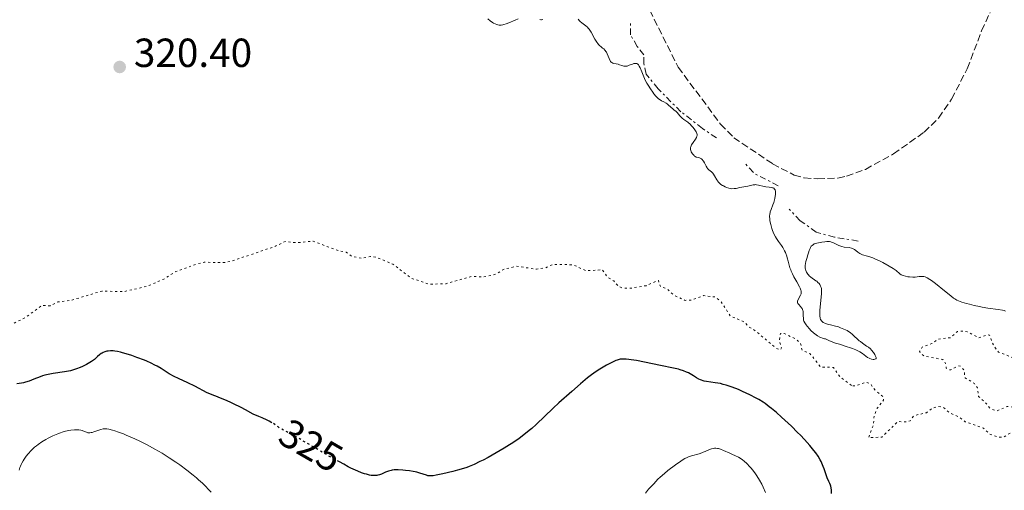
# Model space of a CAD drawing. Units: metres. Extents: x 629024 to 632507, y 4669472 to 4671848.
# Drawn here: x 630164 to 630407, y 4670857 to 4670973 of the extents above; entities that cross this region are included whole.
import ezdxf
from ezdxf.enums import TextEntityAlignment as Align

# ---------------------------------------------------------------- set-up
doc = ezdxf.new("R2010")
doc.units = ezdxf.units.M
doc.header["$MEASUREMENT"] = 0
for name, pattern in [('DGN Style 3', [2.435890702152634, 1.739921930109024, -0.6959687720436097]), ('DGN Style 5', [1.217945351076317, 0.5219765790327072, -0.6959687720436097]), ('DGN Style 7', [3.4798438602180486, 1.565929737098122, -0.6959687720436097, 0.5219765790327072, -0.6959687720436097])]:
    doc.linetypes.add(name, pattern=pattern)
for name, color, linetype, lineweight in [('Barranco lineal', 142, 'DGN Style 3', 13), ('Cota de curva de nivel directora', 7, 'Continuous', 0), ('Cota de punto acotado terreno', 7, 'Continuous', 0), ('Curva de nivel auxiliar', 30, 'DGN Style 5', 0), ('Curva de nivel directora', 30, 'Continuous', 30), ('Curva de nivel directora no vista', 30, 'DGN Style 5', 30), ('Curva de nivel intermedia', 30, 'Continuous', 0), ('Escarpado', 30, 'DGN Style 7', 0), ('Punto acotado terreno (símbolo)', 7, 'Continuous', 0)]:
    doc.layers.add(name, color=color, linetype=linetype, lineweight=lineweight)
doc.styles.add('Style-Arial', font='arial.ttf')

# ---------------------------------------------------------------- blocks, each defined once
blk = doc.blocks.new('5PATER')
at = {"layer": 'Punto acotado terreno (símbolo)', "linetype": 'Continuous', "lineweight": 0}
h = blk.add_hatch(color=51, dxfattribs=at)
edge = h.paths.add_edge_path()
edge.add_ellipse((0, 0), major_axis=(-0.1095731443231308, -0.1110710700762829), ratio=0.9994222409660317, start_angle=0, end_angle=360)

msp = doc.modelspace()

# ---------------------------------------------------------------- linework, layer by layer
at = {"layer": 'Barranco lineal', "color": 142, "linetype": 'DGN Style 3', "lineweight": 13}
msp.add_polyline3d([(630319.2699999996, 4670975.630000001, 317.2299999999959), (630326.2999999998, 4670961.59, 317.2299999999959), (630336.7599999999, 4670947.550000001, 317.4700000000012), (630340, 4670944.210000001, 317.5200000000041), (630349.5700000003, 4670937.800000001, 317.820000000007), (630354.8799999999, 4670934.99, 317.9700000000012), (630357.3200000003, 4670934.32, 318.1499999999942), (630360.6799999997, 4670934.039999999, 318.4199999999983), (630365.6699999999, 4670934.25, 318.3999999999942), (630367.7699999996, 4670934.689999999, 318.4199999999983), (630372.4699999997, 4670936.4, 318.6100000000006), (630379.3899999997, 4670940.24, 318.820000000007), (630386.9100000003, 4670945.560000001, 318.7899999999936), (630390.5, 4670949.039999999, 318.6999999999971), (630393.7100000001, 4670953.74, 318.75), (630397.5499999998, 4670961.220000001, 318.8699999999953), (630401.0999999996, 4670970.529999999, 319.0599999999977), (630403.2000000002, 4670975.100000001, 319.1499999999942)], dxfattribs=at)
at = {"layer": 'Curva de nivel auxiliar', "color": 30, "linetype": 'DGN Style 5', "lineweight": 0, "elevation": 322.5, "flags": 128}
for points in [[(630369.000000001, 4670883.090000001), (630366.1900000013, 4670885.23), (630364.5599999997, 4670887.569999999), (630361.3800000013, 4670887.67), (630358.8700000012, 4670890.9), (630356.8400000016, 4670891.84), (630356.4700000006, 4670893.509999999), (630355.4500000014, 4670894.480000001), (630352.4000000004, 4670895.970000001), (630351.5000000017, 4670895.949999999), (630351.2100000012, 4670894.109999999), (630351.77, 4670892.390000001), (630351.4800000016, 4670891.949999998), (630350.5600000008, 4670892.220000001), (630345.3500000006, 4670896.59), (630343.6100000016, 4670897.640000001), (630342.730000001, 4670898.75), (630339.1700000003, 4670900.220000001), (630336.800000001, 4670903.869999998), (630335.440000002, 4670904.930000001), (630332.5600000009, 4670905.279999999), (630329.520000001, 4670904.159999999), (630328.01, 4670904.11), (630325.2800000008, 4670905.34), (630323.4500000002, 4670907.029999999), (630321.9400000017, 4670907.499999999), (630321.4100000019, 4670909.039999999), (630318.3699999996, 4670907.720000001), (630314.5300000019, 4670907.099999999), (630312.5400000003, 4670907.17), (630311.5600000013, 4670907.57), (630310.4300000004, 4670908.9), (630308.8500000001, 4670909.83), (630307.6100000017, 4670911.66), (630303.6100000008, 4670911.399999999), (630300.41, 4670912.880000001), (630295.3800000009, 4670912.98), (630293.5400000013, 4670912.09), (630291.4, 4670911.800000002), (630286.4400000002, 4670912.51), (630283.3800000001, 4670911.819999999), (630281.4400000002, 4670910.599999999), (630278.4200000003, 4670909.869999998), (630275.4500000019, 4670910), (630269.0999999996, 4670908.220000001), (630265.0000000002, 4670908.070000002), (630260.520000001, 4670909.539999999), (630255.9800000014, 4670913.009999998), (630251.8500000007, 4670914.759999999), (630250.4100000013, 4670914.949999998), (630248.4300000009, 4670914.48), (630245.9000000006, 4670914.92), (630244.4299999999, 4670915.95), (630241.7099999997, 4670916.619999998), (630236.3400000008, 4670918.71), (630232.150000002, 4670918.310000001), (630229.3800000005, 4670918.599999999), (630227.0400000003, 4670917.470000001), (630216.4100000019, 4670913.84), (630214.5000000009, 4670913.46), (630209.4500000017, 4670913.489999999), (630207.4600000001, 4670913.029999998), (630202.4300000009, 4670911.210000001), (630199.4700000016, 4670909.350000001), (630195.39, 4670907.579999999), (630189.5700000018, 4670906.249999999), (630184.240000001, 4670906.399999999), (630176.5200000006, 4670904.09), (630173.3700000013, 4670903.720000001), (630171.4400000002, 4670902.779999998), (630169.3500000002, 4670902.840000001), (630165.49, 4670899.960000002), (630162.4700000003, 4670898.41), (630158.4500000014, 4670897.060000001), (630145.4699999995, 4670889.539999999), (630140.4699999995, 4670884.869999999)], [(630445.1500000014, 4670880.33), (630442.3500000007, 4670880.810000001), (630439.9099999999, 4670879.92), (630437.4400000002, 4670879.560000001), (630435.9900000016, 4670878.509999998), (630436.2000000017, 4670877.21), (630437.0700000012, 4670876.519999999), (630439.4000000004, 4670875.46), (630440.850000001, 4670875.819999999), (630442.61, 4670875.34), (630444.5700000003, 4670875.399999999), (630447.9100000019, 4670872.449999998), (630448.4600000017, 4670871.460000001), (630446.4600000012, 4670870.720000001), (630444.4699999997, 4670869.310000001), (630441.5599999995, 4670868.329999999), (630438.5300000008, 4670868.170000001), (630436.3700000016, 4670868.759999999), (630433.4200000011, 4670870.439999999), (630430.5300000011, 4670869.279999999), (630428.0000000009, 4670870.089999998), (630426.9800000016, 4670870.980000001), (630425.4400000017, 4670874.979999999), (630424.3500000008, 4670876.630000001), (630423.4700000002, 4670877.119999998), (630421.0200000004, 4670877.119999998), (630418.060000001, 4670878.49), (630415.0400000013, 4670879.140000001), (630414.390000001, 4670879.710000001), (630412.6800000009, 4670882.750000001), (630410.0800000014, 4670884.13), (630408.9500000004, 4670885.970000001), (630408.8099999997, 4670887.489999999), (630409.6299999999, 4670889.680000001), (630405.2700000014, 4670891.31), (630404.0500000009, 4670893.01), (630403.0499999997, 4670895.519999998), (630402.4800000018, 4670895.63), (630400.420000001, 4670894.83), (630397.5700000012, 4670896.369999999), (630395.7000000002, 4670896.56), (630395.1200000013, 4670896.390000001), (630393.4500000017, 4670894.890000001), (630390.4499999998, 4670894.56), (630388.8600000006, 4670893.5), (630386.4500000011, 4670892.57), (630385.8299999997, 4670891.510000001), (630386.0100000007, 4670891.01), (630387.1399999995, 4670890.300000001), (630391.5200000005, 4670889.539999999), (630392.2200000001, 4670888.569999998), (630392.4000000011, 4670887.409999999), (630392.940000002, 4670887), (630393.5099999999, 4670887), (630395.3899999995, 4670887.939999999), (630395.8900000004, 4670887.84), (630396.7599999999, 4670886.91), (630397.0300000003, 4670884.999999999), (630399.3500000003, 4670883.600000001), (630400.0499999999, 4670882.509999999), (630400.3700000017, 4670880.380000002), (630401.9800000011, 4670879.009999999), (630403.2999999998, 4670877.349999999), (630404.9000000004, 4670876.869999997), (630407.3800000013, 4670877.920000001), (630408.4100000019, 4670877.88), (630413.0300000019, 4670876.079999999), (630415.8000000013, 4670873.369999999), (630415.6900000017, 4670872.480000001), (630414.9200000007, 4670871.499999999), (630414.44, 4670871), (630413.5000000012, 4670870.980000001), (630411.8800000007, 4670872.889999999), (630411.1000000007, 4670873.2), (630406.4699999995, 4670870.34), (630405.3099999994, 4670870.369999998), (630403.100000001, 4670871.159999999), (630401.5900000001, 4670872.599999999), (630397.0700000004, 4670874.179999999), (630395.3700000016, 4670875.42), (630393.2999999997, 4670876.34), (630391.7000000015, 4670877.699999999), (630390.4100000019, 4670877.949999999), (630388.8400000005, 4670877.46), (630387.4800000016, 4670876.390000001), (630384.4800000018, 4670875.699999998), (630383.4600000004, 4670874.369999999), (630382.5500000007, 4670874.119999998), (630380.4500000018, 4670874.239999999), (630376.4800000022, 4670870.359999998), (630373.2400000012, 4670870.27), (630374.39, 4670873.279999998), (630374.6400000004, 4670875.739999999), (630375.3900000014, 4670877.489999999), (630376.9200000003, 4670879.519999999), (630376.7999999997, 4670880.429999999), (630374.8700000006, 4670881.91), (630373.6200000012, 4670883.630000002), (630372.4000000008, 4670883.899999999), (630369.9600000001, 4670882.980000001), (630369.000000001, 4670883.090000001)]]:
    msp.add_lwpolyline(points, dxfattribs=at)
at = {"layer": 'Curva de nivel directora', "color": 30, "linetype": 'Continuous', "lineweight": 30, "elevation": 325, "flags": 128}
for points in [[(630226.1500000006, 4670873.939999999), (630225.5000000001, 4670874.310000001), (630224.9900000006, 4670874.57), (630223.6999999986, 4670875.170000001), (630222.9000000006, 4670875.510000001), (630221.479999999, 4670876.070000002), (630219.6199999994, 4670877.109999999), (630218.5300000008, 4670877.690000001), (630216.669999999, 4670878.630000001), (630215.8799999999, 4670879.010000002), (630214.5399999989, 4670879.600000001), (630213.4500000003, 4670880.02), (630212.2900000003, 4670880.450000001), (630211.7800000006, 4670880.640000001), (630211.2300000008, 4670880.859999999), (630210.2000000003, 4670881.34), (630207.109999999, 4670882.940000001), (630205.3700000001, 4670883.77), (630203.0700000002, 4670884.850000001), (630202.0599999998, 4670885.350000001), (630200.8399999995, 4670886.020000001), (630198.839999999, 4670887.270000001), (630197.8499999987, 4670887.850000001), (630197.2899999999, 4670888.16), (630196.3600000001, 4670888.62), (630195.3200000008, 4670889.09), (630194.7399999995, 4670889.330000001), (630192.8699999988, 4670890.04), (630191.5900000002, 4670890.490000002), (630190.7599999988, 4670890.76), (630189.2799999992, 4670891.199999999), (630188.8099999997, 4670891.32), (630188.0299999996, 4670891.500000002), (630187.389999998, 4670891.610000002), (630187.0199999993, 4670891.640000002), (630186.36, 4670891.650000001), (630185.7299999995, 4670891.600000001), (630185.4199999989, 4670891.550000001), (630184.9599999984, 4670891.420000001), (630184.5000000002, 4670891.24), (630184.27, 4670891.11), (630184.0399999998, 4670890.970000002), (630183.5899999982, 4670890.640000001), (630183.1599999992, 4670890.280000002), (630182.6200000005, 4670889.789999999), (630182.3700000001, 4670889.560000001), (630181.9000000008, 4670889.180000002), (630181.6599999993, 4670889.010000002), (630181.2500000002, 4670888.75), (630180.4399999989, 4670888.310000001), (630179.4600000001, 4670887.830000001), (630178.8899999999, 4670887.580000001), (630177.969999999, 4670887.210000002), (630176.999999999, 4670886.880000001), (630176.5000000005, 4670886.74), (630176.0099999988, 4670886.62), (630175.0399999988, 4670886.45), (630172.2400000002, 4670886.09), (630171.8099999989, 4670886.020000001), (630170.9599999995, 4670885.850000001), (630170.1399999993, 4670885.640000001), (630169.6099999994, 4670885.480000002), (630168.5900000002, 4670885.12), (630167.8499999981, 4670884.810000001), (630166.829999999, 4670884.390000002), (630166.2900000003, 4670884.190000001), (630165.3899999994, 4670883.910000001), (630164.8999999999, 4670883.800000001), (630164.3799999993, 4670883.689999999), (630163.2500000005, 4670883.52)], [(630312.0099999984, 4670889.57), (630311.7600000004, 4670889.520000001), (630311.2499999984, 4670889.369999999), (630310.8999999998, 4670889.240000002), (630310.1100000007, 4670888.880000002), (630308.6499999989, 4670888.100000001), (630307.8399999997, 4670887.619999999), (630306.5999999993, 4670886.859999999), (630305.4999999995, 4670886.130000004), (630304.9299999997, 4670885.720000002), (630303.9799999996, 4670884.99), (630302.2400000007, 4670883.560000002), (630300.039999999, 4670881.650000001), (630296.9000000008, 4670878.820000002), (630295.4900000005, 4670877.520000001), (630291.2999999993, 4670873.49), (630290.1799999997, 4670872.5), (630289.5899999995, 4670872.000000002), (630288.6399999995, 4670871.240000002), (630287.0599999992, 4670870.080000003), (630285.4999999991, 4670869), (630284.6799999988, 4670868.45), (630283.4000000004, 4670867.640000001), (630281.4199999999, 4670866.470000002), (630279.4599999997, 4670865.390000002), (630278.199999999, 4670864.740000002), (630277.41, 4670864.350000001), (630275.9699999985, 4670863.670000001), (630274.7500000001, 4670863.15), (630274.1899999991, 4670862.930000002), (630273.3399999997, 4670862.630000002), (630271.8899999991, 4670862.2), (630270.729999999, 4670861.890000002), (630268.2599999993, 4670861.300000002), (630266.6599999988, 4670860.980000001), (630265.8899999999, 4670860.850000001), (630265.5700000003, 4670860.820000002), (630265.0599999984, 4670860.810000001), (630264.77, 4670860.840000002), (630264.589999999, 4670860.87), (630264.2200000002, 4670860.970000001), (630262.5999999996, 4670861.51), (630261.86, 4670861.710000001), (630261.4500000008, 4670861.800000001), (630260.9999999994, 4670861.890000002), (630260.0299999992, 4670862.039999999), (630259.0399999992, 4670862.16), (630258.3899999986, 4670862.220000001), (630257.2499999988, 4670862.29), (630256.2899999998, 4670862.300000001), (630255.8000000003, 4670862.25), (630255.4999999986, 4670862.189999999), (630254.9100000006, 4670862.010000001), (630254.1699999986, 4670861.710000001), (630253.1200000005, 4670861.279999999), (630252.6199999996, 4670861.09), (630252.2100000005, 4670860.970000001), (630252.0099999994, 4670860.930000001), (630251.6999999988, 4670860.890000001), (630251.1800000002, 4670860.890000001), (630250.57, 4670860.960000002), (630250.199999999, 4670861.029999999), (630249.4500000002, 4670861.220000002), (630248.9999999986, 4670861.350000001), (630248.2199999986, 4670861.619999999), (630247.2999999998, 4670861.99), (630246.7799999992, 4670862.220000001), (630245.5900000001, 4670862.770000001), (630244.9299999983, 4670863.100000001), (630243.8299999987, 4670863.680000001), (630242.7600000004, 4670864.260000002)], [(630364.0799999991, 4670856.520000001), (630364.0599999991, 4670857.280000002), (630363.9800000008, 4670857.92), (630363.9000000004, 4670858.289999999), (630363.8400000001, 4670858.51), (630363.6799999991, 4670858.939999999), (630363.44, 4670859.460000004), (630363.0599999999, 4670860.32), (630362.8399999987, 4670860.880000002), (630362.6100000006, 4670861.550000003), (630362.2599999999, 4670862.570000002), (630362.0599999985, 4670863.119999999), (630361.7099999998, 4670863.970000001), (630361.5099999988, 4670864.390000001), (630361.2899999997, 4670864.82), (630360.8000000002, 4670865.66), (630360.219999999, 4670866.51), (630359.7800000008, 4670867.090000001), (630358.7799999996, 4670868.310000001), (630357.4499999996, 4670869.789999999), (630356.4500000004, 4670870.83), (630355.7399999998, 4670871.550000003), (630354.2099999986, 4670873.050000003), (630352.5700000002, 4670874.580000001), (630351.7399999987, 4670875.340000001), (630350.5000000005, 4670876.430000001), (630349.3200000003, 4670877.42), (630348.7599999993, 4670877.869999999), (630347.7199999999, 4670878.650000001), (630347.2199999992, 4670879), (630346.2200000001, 4670879.630000001), (630345.5299999993, 4670880.03), (630343.9899999994, 4670880.820000002), (630342.1499999998, 4670881.670000001), (630341.1500000006, 4670882.090000002), (630339.6199999995, 4670882.690000001), (630338.6099999994, 4670883.039999999), (630338.1199999999, 4670883.2), (630337.4, 4670883.400000001), (630336.7099999995, 4670883.570000002), (630335.4299999987, 4670883.810000001), (630333.2800000006, 4670884.120000001), (630332.6900000006, 4670884.220000002), (630332.42, 4670884.290000001), (630332.0499999991, 4670884.410000001), (630331.8099999998, 4670884.490000002), (630331.3799999985, 4670884.690000001), (630330.7900000006, 4670885.03), (630330.0499999986, 4670885.520000001), (630329.6599999996, 4670885.760000002), (630328.8100000003, 4670886.230000001), (630328.3399999986, 4670886.440000001), (630327.5999999987, 4670886.74), (630326.8200000009, 4670887), (630326.4099999998, 4670887.12), (630325.1099999987, 4670887.42), (630321.9300000004, 4670888.01), (630316.0499999997, 4670889.240000002), (630314.7199999996, 4670889.480000001), (630314.1599999988, 4670889.560000001), (630313.4399999989, 4670889.619999999), (630313.1199999994, 4670889.640000002), (630312.5400000003, 4670889.630000001), (630312.0099999984, 4670889.57)]]:
    msp.add_lwpolyline(points, dxfattribs=at)
at = {"layer": 'Curva de nivel directora no vista', "color": 30, "linetype": 'DGN Style 5', "lineweight": 30, "elevation": 325, "flags": 128}
msp.add_lwpolyline([(630242.7600000004, 4670864.260000002), (630242.6100000005, 4670864.34), (630239.9199999993, 4670865.870000001), (630234.4199999986, 4670869.100000001), (630232.1399999986, 4670870.420000002), (630231.22, 4670870.940000001), (630229.8099999997, 4670871.7), (630228.16, 4670872.570000002), (630227.6399999993, 4670872.9), (630226.8700000005, 4670873.480000001), (630226.3000000003, 4670873.859999999), (630226.1500000006, 4670873.939999999)], dxfattribs=at)
at = {"layer": 'Curva de nivel intermedia', "color": 30, "linetype": 'Continuous', "lineweight": 0, "flags": 128}
for points, elevation in [([(630286.8700000015, 4670973.499999999), (630286.0700000013, 4670973.210000001), (630284.5400000003, 4670972.560000001), (630283.8700000019, 4670972.300000001), (630283.3100000009, 4670972.109999998), (630283.0600000005, 4670972.050000001), (630282.6200000002, 4670971.99), (630282.3400000008, 4670971.99), (630282.170000001, 4670971.999999999), (630281.8200000002, 4670972.07), (630281.61, 4670972.130000001), (630281.2000000009, 4670972.289999997), (630280.7699999996, 4670972.489999998), (630280.4900000001, 4670972.649999999), (630279.9400000002, 4670973.019999999), (630279.3400000012, 4670973.49)], 319.9999999999999), ([(630292.9199999999, 4670973.329999999), (630292.5800000002, 4670973.3), (630292.4000000014, 4670973.309999999), (630292.2100000014, 4670973.340000001)], 319.9999999999999), ([(630302.5500000013, 4670972.560000001), (630302.14, 4670972.890000001), (630301.9600000012, 4670973.07), (630301.6799999997, 4670973.430000001)], 319.9999999999999), ([(630330.9300000013, 4670939.390000001), (630330.7500000005, 4670939.449999998), (630330.490000001, 4670939.59), (630330.3600000015, 4670939.679999999), (630330.2200000007, 4670939.789999999), (630329.9600000014, 4670940.060000001), (630329.8000000004, 4670940.26), (630329.5299999999, 4670940.699999998), (630329.3900000014, 4670941.029999998), (630329.3100000009, 4670941.34), (630329.2999999997, 4670941.489999999), (630329.3400000001, 4670941.789999999), (630329.4000000004, 4670941.999999999), (630329.6200000016, 4670942.449999998), (630330.0100000005, 4670943.050000002), (630330.5800000007, 4670943.880000001), (630330.7900000006, 4670944.259999999), (630330.9200000003, 4670944.59), (630330.9500000017, 4670944.739999999), (630330.9600000004, 4670945.019999999), (630330.9100000013, 4670945.220000001), (630330.7300000002, 4670945.630000001), (630330.4300000007, 4670946.130000002), (630330.2499999997, 4670946.390000001), (630329.9200000011, 4670946.810000001), (630329.5299999999, 4670947.229999999), (630329.320000002, 4670947.430000001), (630328.6400000004, 4670948.009999999), (630327.7199999995, 4670948.720000001), (630327.3100000004, 4670949.06), (630326.8200000009, 4670949.539999999), (630326.3200000003, 4670950.119999999), (630326.1000000011, 4670950.369999999), (630325.7600000014, 4670950.689999999), (630325.2499999995, 4670951.09), (630324.9700000002, 4670951.33), (630323.940000002, 4670952.27), (630323.5500000009, 4670952.569999998), (630323.3499999996, 4670952.699999998), (630322.7300000006, 4670953.039999999), (630322.1500000015, 4670953.34), (630321.860000001, 4670953.51), (630321.4200000007, 4670953.82), (630321.2000000017, 4670954.02), (630320.7600000014, 4670954.48), (630320.3300000001, 4670955.019999999), (630320.0400000017, 4670955.42), (630319.4500000017, 4670956.269999998), (630318.8700000005, 4670957.189999999), (630318.5799999998, 4670957.67), (630318.1799999997, 4670958.420000001), (630317.7999999997, 4670959.199999998), (630317.6299999999, 4670959.609999999), (630317.3200000013, 4670960.430000001), (630316.9200000013, 4670961.439999998), (630316.7100000011, 4670961.869999999), (630316.480000001, 4670962.210000001), (630316.3500000013, 4670962.34), (630316.1400000012, 4670962.470000001), (630315.910000001, 4670962.539999999), (630315.75, 4670962.550000001), (630315.3900000001, 4670962.490000002), (630315.0199999993, 4670962.369999998), (630314.2400000013, 4670962.06), (630313.8600000013, 4670961.930000001), (630313.6800000003, 4670961.880000001), (630313.4099999998, 4670961.850000001), (630313.230000001, 4670961.850000001), (630312.9000000001, 4670961.880000001), (630312.4199999997, 4670962.01), (630311.8099999995, 4670962.220000001), (630311.5000000009, 4670962.320000002), (630311.0400000005, 4670962.41), (630310.4400000015, 4670962.52), (630310.1700000011, 4670962.609999999), (630309.9100000019, 4670962.739999999), (630309.7900000011, 4670962.83), (630309.6300000001, 4670963), (630309.4900000015, 4670963.199999999), (630309.2500000001, 4670963.720000001), (630308.7899999997, 4670964.920000001), (630308.610000001, 4670965.289999999), (630308.5000000015, 4670965.460000001), (630308.3300000015, 4670965.689999999), (630308.2000000018, 4670965.83), (630307.9300000013, 4670966.09), (630307.6299999997, 4670966.329999999), (630307.2000000004, 4670966.680000001), (630306.9800000014, 4670966.880000001), (630306.6600000019, 4670967.23), (630306.5000000009, 4670967.42), (630306.2599999995, 4670967.759999999), (630305.79, 4670968.529999998), (630304.8600000002, 4670970.2), (630304.5300000017, 4670970.71), (630304.3600000017, 4670970.949999998), (630304.1000000003, 4670971.26), (630303.9200000014, 4670971.449999999), (630303.5599999994, 4670971.789999999), (630303.2100000007, 4670972.07), (630302.5500000013, 4670972.560000001)], 319.9999999999999), ([(630356.0100000001, 4670903.08), (630355.8300000014, 4670903.34), (630355.7500000009, 4670903.52), (630355.7300000007, 4670903.619999998), (630355.7199999995, 4670903.779999999), (630355.7400000019, 4670903.939999998), (630355.8600000005, 4670904.289999999), (630356.4700000006, 4670905.409999998), (630356.5900000012, 4670905.730000001), (630356.6200000005, 4670905.890000001), (630356.6400000005, 4670906.140000001), (630356.6100000015, 4670906.430000001), (630356.5700000012, 4670906.59), (630356.37, 4670907.13), (630356.2200000002, 4670907.460000001), (630355.5600000009, 4670908.659999998), (630354.8400000011, 4670909.929999998), (630354.5000000015, 4670910.61), (630354.1799999995, 4670911.289999999), (630354.040000001, 4670911.630000002), (630353.850000001, 4670912.140000002), (630353.5600000004, 4670913.140000001), (630353.3900000005, 4670913.789999999), (630353.1800000004, 4670914.619999997), (630353.0599999997, 4670915.029999999), (630352.8600000008, 4670915.619999999), (630352.7500000013, 4670915.9), (630352.55, 4670916.320000002), (630352.0899999996, 4670917.119999999), (630351.7499999999, 4670917.640000001), (630351.0400000013, 4670918.640000001), (630350.5499999997, 4670919.400000001), (630350.3200000017, 4670919.779999998), (630349.9200000016, 4670920.55), (630349.5900000007, 4670921.320000002), (630349.4100000019, 4670921.830000001), (630349.1200000013, 4670922.82), (630348.9200000003, 4670923.739999999), (630348.8700000009, 4670924.180000001), (630348.8399999996, 4670924.810000001), (630348.8900000011, 4670925.409999999), (630348.9400000003, 4670925.689999999), (630349.0099999995, 4670925.970000001), (630349.1900000006, 4670926.52), (630349.66, 4670927.640000001), (630349.8800000013, 4670928.25), (630350.0600000002, 4670928.909999999), (630350.1200000005, 4670929.210000001), (630350.2200000011, 4670929.810000001), (630350.2600000014, 4670930.230000001), (630350.2700000004, 4670930.800000001), (630350.2500000001, 4670931.039999999), (630350.2099999998, 4670931.24), (630350.1699999997, 4670931.359999999), (630350.0700000012, 4670931.550000002), (630349.8700000001, 4670931.75), (630349.7100000014, 4670931.84), (630349.5800000017, 4670931.88), (630349.3000000002, 4670931.949999999), (630348.7500000002, 4670932.019999999), (630347.920000001, 4670932.109999998), (630347.4699999995, 4670932.199999999), (630346.0800000015, 4670932.550000001), (630345.63, 4670932.62), (630345.4100000008, 4670932.640000001), (630345.2000000008, 4670932.630000001), (630344.7699999994, 4670932.57), (630343.5100000009, 4670932.249999999), (630341.4700000003, 4670931.939999998), (630340.5700000017, 4670931.720000002), (630340.0800000001, 4670931.649999999), (630339.5400000013, 4670931.640000001), (630339.2400000019, 4670931.679999999), (630338.8200000017, 4670931.769999999), (630338.2200000003, 4670931.960000001), (630337.9100000019, 4670932.09), (630337.4699999993, 4670932.309999999), (630337.2500000002, 4670932.430000001), (630336.8400000012, 4670932.710000002), (630336.6600000003, 4670932.850000001), (630336.4000000008, 4670933.08), (630336.1799999997, 4670933.330000001), (630336.05, 4670933.489999999), (630335.8200000019, 4670933.829999999), (630335.29, 4670934.83), (630335.0300000008, 4670935.26), (630334.8800000009, 4670935.439999999), (630334.5500000002, 4670935.76), (630333.8600000017, 4670936.319999999), (630333.550000001, 4670936.640000001), (630333.4100000003, 4670936.819999999), (630333.1700000011, 4670937.220000001), (630332.7599999999, 4670938.039999999), (630332.5600000009, 4670938.4), (630332.4600000003, 4670938.55), (630332.2500000002, 4670938.8), (630332.0199999999, 4670938.99), (630331.8600000013, 4670939.089999998), (630331.5300000005, 4670939.23), (630331.28, 4670939.300000001), (630330.9300000013, 4670939.390000001)], 319.9999999999999), ([(630407.0300000004, 4670901.48), (630406.6600000015, 4670901.570000002), (630406.2300000002, 4670901.66), (630405.1799999997, 4670901.84), (630402.6200000005, 4670902.220000002), (630401.2600000014, 4670902.439999999), (630400.5900000008, 4670902.579999999), (630399.3000000011, 4670902.859999998), (630398.1100000021, 4670903.16), (630397.4000000012, 4670903.350000001), (630396.2099999998, 4670903.699999999), (630395.3700000016, 4670904.000000001), (630395.0300000019, 4670904.159999999), (630394.5, 4670904.470000001), (630394.2000000004, 4670904.680000001), (630393.4800000007, 4670905.23), (630391.980000001, 4670906.430000001), (630389.7100000001, 4670908.23), (630388.730000001, 4670908.970000001), (630388.3200000019, 4670909.26), (630387.6600000003, 4670909.680000001), (630387.1600000019, 4670909.91), (630386.8800000002, 4670909.990000002), (630386.7100000003, 4670910.02), (630386.3700000006, 4670910.029999998), (630385.7400000002, 4670909.970000001), (630384.7500000001, 4670909.859999999), (630384.1800000002, 4670909.83), (630383.3399999997, 4670909.869999998), (630382.9200000018, 4670909.92), (630382.3000000003, 4670910.039999999), (630381.7500000005, 4670910.199999998), (630381.5000000001, 4670910.3), (630381.29, 4670910.409999999), (630380.91, 4670910.680000001), (630380.0100000015, 4670911.430000001), (630379.3000000007, 4670911.939999999), (630378.3300000007, 4670912.55), (630376.7700000005, 4670913.410000001), (630375.9500000002, 4670913.829999999), (630374.7800000012, 4670914.369999999), (630374.2500000015, 4670914.600000001), (630373.7599999999, 4670914.77), (630372.9400000017, 4670915.029999999), (630371.7300000002, 4670915.349999999), (630371.2600000007, 4670915.539999999), (630371.0500000007, 4670915.659999999), (630370.6200000015, 4670915.970000001), (630370.0600000005, 4670916.41), (630369.7699999999, 4670916.63), (630369.4500000003, 4670916.810000001), (630369.2900000016, 4670916.890000001), (630369.0200000012, 4670916.980000001), (630368.4600000001, 4670917.11), (630367.2599999999, 4670917.26), (630366.6800000009, 4670917.369999999), (630366.4000000015, 4670917.439999999), (630365.8700000017, 4670917.630000001), (630365.38, 4670917.850000001), (630364.5599999997, 4670918.27), (630364.1200000016, 4670918.46), (630363.9100000015, 4670918.529999999), (630363.5800000007, 4670918.59), (630363.4000000019, 4670918.599999999), (630362.9800000016, 4670918.599999999), (630362.4600000009, 4670918.569999999), (630361.6800000007, 4670918.470000001), (630361.2899999997, 4670918.399999999), (630360.4600000004, 4670918.220000001), (630360.0400000003, 4670918.09), (630359.8600000015, 4670918.02), (630359.62, 4670917.890000001), (630359.3000000003, 4670917.66), (630359.1200000015, 4670917.460000001), (630359.0299999999, 4670917.34), (630358.9200000004, 4670917.15), (630358.8100000008, 4670916.929999999), (630358.6100000018, 4670916.42), (630358.4300000009, 4670915.850000001), (630358.2099999995, 4670915.069999999), (630358.1000000001, 4670914.689999999), (630357.7800000004, 4670913.659999999)], 319.9999999999999), ([(630357.7800000004, 4670913.659999999), (630357.6700000009, 4670913.179999998), (630357.5999999995, 4670912.710000001), (630357.5999999995, 4670912.470000001), (630357.6300000006, 4670912.039999999), (630357.6700000009, 4670911.819999999), (630357.7600000004, 4670911.49), (630357.9500000003, 4670911.019999999), (630358.2300000018, 4670910.579999999), (630358.3900000006, 4670910.38), (630358.5700000017, 4670910.189999999), (630358.9800000007, 4670909.84), (630360.2600000014, 4670908.96), (630360.4400000003, 4670908.819999999), (630360.7599999999, 4670908.529999999), (630361.0300000004, 4670908.23), (630361.1800000002, 4670908.029999998), (630361.4100000004, 4670907.640000001), (630361.5700000012, 4670907.239999999), (630361.6200000005, 4670907.009999999), (630361.6500000019, 4670906.600000001), (630361.6200000005, 4670905.710000001), (630361.2500000016, 4670901.67), (630361.2100000014, 4670900.659999999), (630361.2400000005, 4670900.16), (630361.2800000008, 4670899.880000001), (630361.320000001, 4670899.710000001), (630361.4200000016, 4670899.419999998), (630361.4900000008, 4670899.28), (630361.6699999997, 4670899.019999999), (630361.890000001, 4670898.8), (630362.0700000019, 4670898.67), (630362.49, 4670898.46), (630363.0900000012, 4670898.27), (630364.1399999994, 4670898.02), (630364.7899999999, 4670897.850000001), (630365.8000000003, 4670897.55), (630366.3400000011, 4670897.359999999), (630367.1600000014, 4670897.039999999), (630367.9500000004, 4670896.649999999), (630368.3200000015, 4670896.430000001), (630368.6600000013, 4670896.2), (630369.3000000005, 4670895.699999999), (630370.9400000012, 4670894.159999999), (630371.2100000017, 4670893.940000001), (630371.7500000002, 4670893.529999998), (630372.7600000006, 4670892.850000001), (630373.1800000009, 4670892.55), (630373.6800000014, 4670892.13), (630373.9500000019, 4670891.859999999), (630374.4300000003, 4670891.24), (630374.760000001, 4670890.769999999), (630374.9000000019, 4670890.529999999), (630375.0499999993, 4670890.189999999), (630375.1000000008, 4670889.98), (630375.0700000017, 4670889.779999998), (630375.0000000002, 4670889.689999999), (630374.7499999999, 4670889.57), (630374.5199999998, 4670889.539999999), (630374.35, 4670889.539999999), (630373.99, 4670889.600000001), (630373.5700000019, 4670889.729999999), (630373.3700000008, 4670889.82), (630372.9800000018, 4670890.050000001), (630371.7800000015, 4670890.970000001), (630371.12, 4670891.4), (630370.730000001, 4670891.619999997), (630370.0600000005, 4670891.939999999), (630369.2500000015, 4670892.259999999), (630368.790000001, 4670892.42), (630367.7300000014, 4670892.749999999), (630366.0300000005, 4670893.27), (630365.0600000004, 4670893.59), (630364.0099999999, 4670893.980000001), (630363.4500000011, 4670894.210000001), (630362.5800000017, 4670894.579999999), (630362.3500000014, 4670894.630000001), (630361.900000002, 4670894.77), (630361.4700000007, 4670894.939999999), (630361.2000000002, 4670895.069999998), (630360.6700000005, 4670895.359999999), (630360.2999999995, 4670895.609999999), (630359.62, 4670896.140000001), (630359.0299999999, 4670896.699999998), (630358.6800000012, 4670897.069999999), (630358.1100000013, 4670897.74), (630357.8600000008, 4670898.07), (630357.5000000009, 4670898.59), (630357.2999999998, 4670899.01), (630357.2199999995, 4670899.239999999), (630357.1900000003, 4670899.390000001), (630357.1700000003, 4670899.689999999), (630357.1500000001, 4670900.259999999), (630357.13, 4670901.05), (630357.0899999997, 4670901.41), (630357.0600000008, 4670901.570000002), (630356.9600000001, 4670901.869999998), (630356.8300000004, 4670902.13), (630356.7300000021, 4670902.3), (630356.4700000006, 4670902.609999998), (630356.0100000001, 4670903.08)], 319.9999999999999), ([(630183.2599999999, 4670872.04), (630182.2400000005, 4670871.689999999), (630181.7900000013, 4670871.56), (630181.5900000001, 4670871.51), (630181.2400000015, 4670871.460000001), (630180.9400000018, 4670871.460000001), (630180.7499999995, 4670871.480000001), (630180.3899999997, 4670871.579999999), (630179.9699999995, 4670871.74), (630179.3600000015, 4670871.98), (630179.0500000009, 4670872.08), (630178.5600000013, 4670872.17), (630178.2100000004, 4670872.189999999), (630177.4500000004, 4670872.179999998), (630176.570000002, 4670872.08), (630176.0800000003, 4670871.999999999), (630175.2700000012, 4670871.82), (630174.4599999997, 4670871.600000001), (630174.0300000006, 4670871.449999999), (630173.320000002, 4670871.199999999), (630172.1500000008, 4670870.699999998), (630170.9800000018, 4670870.130000001), (630170.3600000005, 4670869.8), (630169.4300000007, 4670869.230000001), (630168.5099999999, 4670868.59), (630168.0600000005, 4670868.24), (630167.6200000001, 4670867.88), (630166.7900000009, 4670867.09), (630166.0399999998, 4670866.26), (630165.5800000017, 4670865.679999999), (630165.0400000007, 4670864.909999999), (630164.8000000016, 4670864.519999999), (630164.4800000021, 4670863.929999998), (630164.3400000011, 4670863.640000001), (630164.1500000011, 4670863.189999999), (630164.0300000005, 4670862.88), (630163.8300000015, 4670862.25)], 330.0000000000001), ([(630211.1400000014, 4670856.779999998), (630210.3700000002, 4670857.63), (630209.9000000008, 4670858.119999999), (630209, 4670859.02), (630208.0600000012, 4670859.890000001), (630207.5499999995, 4670860.329999999), (630206.7000000001, 4670861.029999999), (630205.1500000011, 4670862.24), (630203.4099999999, 4670863.52), (630202.4199999997, 4670864.220000001), (630200.8200000015, 4670865.300000001), (630199.0900000016, 4670866.389999999), (630198.1900000006, 4670866.92), (630197.2600000009, 4670867.449999998), (630195.39, 4670868.460000001), (630193.5400000016, 4670869.390000001), (630192.3700000005, 4670869.939999999), (630190.2400000002, 4670870.88), (630189.5499999995, 4670871.159999999), (630188.3499999992, 4670871.619999999), (630187.3700000002, 4670871.939999999), (630186.8099999991, 4670872.100000001), (630185.9199999997, 4670872.310000001), (630185.4099999999, 4670872.399999999), (630185.1900000009, 4670872.42), (630184.7800000019, 4670872.42), (630184.5200000004, 4670872.390000001), (630183.9800000016, 4670872.27), (630183.2599999999, 4670872.04)], 330.0000000000001), ([(630347.8600000007, 4670856.710000001), (630347.2400000015, 4670858.069999999), (630346.8800000016, 4670858.759999998), (630346.3099999995, 4670859.8), (630345.6900000003, 4670860.810000001), (630345.3600000017, 4670861.3), (630344.9100000003, 4670861.930000001), (630344.2900000011, 4670862.720000002), (630343.9800000006, 4670863.09), (630343.2600000007, 4670863.84), (630342.540000001, 4670864.489999999), (630342.1800000012, 4670864.769999999), (630341.8300000002, 4670865.01), (630341.1300000006, 4670865.42), (630340.4300000009, 4670865.759999999), (630339.49, 4670866.179999999), (630339.0099999993, 4670866.4), (630337.5099999995, 4670867.119999998), (630336.7499999995, 4670867.42), (630336.24, 4670867.560000001), (630335.9900000019, 4670867.609999999), (630335.6200000008, 4670867.649999999), (630335.2600000009, 4670867.640000001), (630335.0199999996, 4670867.609999999), (630334.5400000013, 4670867.5), (630333.8400000016, 4670867.25), (630332.9200000007, 4670866.839999998), (630332.4600000003, 4670866.640000001), (630332.1200000006, 4670866.51), (630331.4299999998, 4670866.279999999), (630329.55, 4670865.77), (630328.8500000006, 4670865.54), (630328.5100000007, 4670865.390000001), (630327.9500000019, 4670865.119999999), (630327.3200000017, 4670864.730000001), (630326.9500000007, 4670864.489999999), (630325.6500000019, 4670863.57), (630323.7600000009, 4670862.119999997), (630322.9100000015, 4670861.42), (630321.8800000012, 4670860.52), (630321.3100000012, 4670859.980000001), (630320.2600000007, 4670858.890000001), (630319.0200000001, 4670857.539999999), (630318.22, 4670856.599999999)], 330.0000000000001)]:
    msp.add_lwpolyline(points, dxfattribs=dict(at, elevation=elevation))
at = {"layer": 'Escarpado', "color": 30, "linetype": 'DGN Style 7', "lineweight": 0, "extrusion": (0.2798221317827633, 0.4953449352565266, 0.822394655673453), "elevation": 2490372.006882916, "flags": 128}
msp.add_lwpolyline([(1748565.011388954, -3599377.587266567), (1748571.596302325, -3599377.323607915), (1748574.968532722, -3599378.624323932)], dxfattribs=at)
at = {"layer": 'Escarpado', "color": 30, "linetype": 'DGN Style 7', "lineweight": 0}
for points in [[(630335.7599999994, 4670944.17, 318.8300000000019), (630332.3000000016, 4670946.480000001, 319.1300000000048), (630326.9700000007, 4670950.600000001, 320.3200000000071), (630321.3499999992, 4670956.289999999, 320.0200000000042), (630318.400000001, 4670959.92, 320.0200000000042), (630317.8300000011, 4670962.539999999, 320.0200000000042), (630317.7900000007, 4670964.640000001, 320.0200000000042), (630316.1800000014, 4670966.710000001, 319.729999999996), (630314.5499999998, 4670969.580000001, 319.1300000000048), (630314.5000000006, 4670972.730000001, 318.6799999999931)], [(630370.6300000005, 4670918.739999999, 320.0200000000042), (630364.8300000002, 4670919.689999999, 321.2200000000012), (630360.3399999996, 4670920.930000001, 321.3699999999955), (630356.35, 4670923.750000001, 321.2200000000012), (630353.6699999999, 4670926.599999999, 320.3200000000071)]]:
    msp.add_polyline3d(points, dxfattribs=at)

# ---------------------------------------------------------------- block references
at = {"layer": 'Punto acotado terreno (símbolo)', "color": 7, "linetype": 'Continuous', "lineweight": 0, "xscale": 10, "yscale": 10, "zscale": 10}
msp.add_blockref('5PATER', (630188.6099999985, 4670961.649999999, 320.3999999999946), dxfattribs=at)

# ---------------------------------------------------------------- texts
at = {"layer": 'Cota de curva de nivel directora', "color": 7, "linetype": 'Continuous', "lineweight": 0, "style": 'Style-Arial'}
msp.add_text('325', height=7.000000000000002, rotation=329.93142, dxfattribs=at).set_placement((630235.756699189, 4670868.323540662, 325), align=Align.MIDDLE_CENTER)
at = {"layer": 'Cota de punto acotado terreno', "color": 7, "linetype": 'Continuous', "lineweight": 0, "style": 'Style-Arial'}
msp.add_text('320.40', height=7.000000000000002, dxfattribs=at).set_placement((630192.1099999994, 4670961.649999998, 320.3999999999942))

doc.saveas('drawing.dxf')
